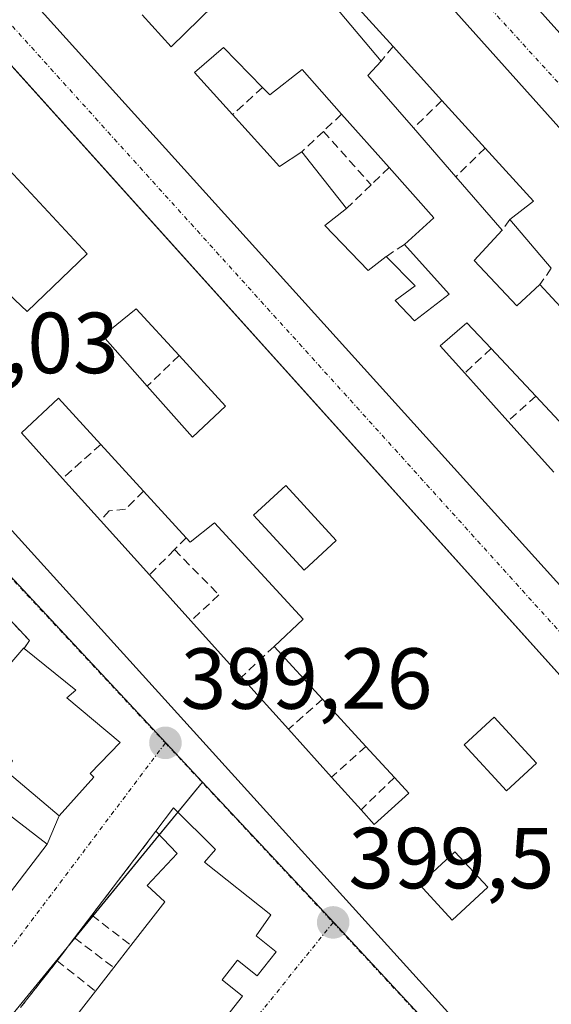
# Model space of a CAD drawing. Units: metres. Extents: x 598201 to 601696, y 4657407 to 4659769.
# Drawn here: x 599139 to 599201, y 4659138 to 4659252 of the extents above; entities that cross this region are included whole.
import ezdxf
from ezdxf.enums import TextEntityAlignment as Align

# ---------------------------------------------------------------- set-up
doc = ezdxf.new("R2010")
doc.units = ezdxf.units.M
doc.header["$MEASUREMENT"] = 0
doc.linetypes.add('TRAZO_Y_PUNTO', pattern=[1, 0.5, -0.25, 0, -0.25])
doc.linetypes.add('TRAZOSX2', pattern=[1.5, 1, -0.5])
for name, color, linetype, lineweight in [('Carátula', 7, 'Continuous', 5), ('Edificación', 1, 'Continuous', 13), ('Edificación Cxs', 1, 'Continuous', 13), ('Muro lineal', 1, 'TRAZOSX2', 13), ('Núcleo urbano', 19, 'Continuous', 0), ('Núcleo urbano CxS', 19, 'Continuous', 0), ('Punto de cota en terreno', 7, 'Continuous', 0), ('Rótulo de punto de cota en terreno', 19, 'Continuous', 0), ('Vía urbana Cxs', 5, 'Continuous', 0), ('Vía urbana eje', 5, 'TRAZO_Y_PUNTO', 0)]:
    doc.layers.add(name, color=color, linetype=linetype, lineweight=lineweight)
doc.styles.add('Arial', font='txt', dxfattribs={"height": 0.2})

# ---------------------------------------------------------------- blocks, each defined once
blk = doc.blocks.new('5PATER')
at = {"layer": 'Carátula', "linetype": 'Continuous', "lineweight": 5}
h = blk.add_hatch(color=250, dxfattribs=at)
edge = h.paths.add_edge_path()
edge.add_ellipse((0, 0.01), major_axis=(-1.33, -1.34), ratio=0.999422, start_angle=0, end_angle=360)
blk = doc.blocks.new('*U192')
at = {"layer": 'Vía urbana Cxs', "color": 5, "linetype": 'Continuous', "lineweight": 0}
for points in [[(599162.97, 4659136.35, 399.6), (599165.26, 4659139.24, 399.56), (599162.89, 4659141.12, 399.66), (599164.68, 4659143.42, 399.64), (599166.96, 4659141.6, 399.55), (599169.17, 4659144.37, 399.53), (599166.85, 4659146.21, 399.57), (599168.54, 4659148.64, 399.54), (599160.85, 4659154.76, 399.57), (599162.14, 4659156.21, 399.48), (599157.28, 4659161.03, 399.44), (599155.23, 4659158.33, 399.52), (599147.82, 4659148.61, 399.63), (599145.82, 4659145.99, 399.68), (599143.8, 4659143.33, 399.73), (599139.57, 4659137.93, 399.86)], [(599119.64, 4659126.78, 399.88), (599142.64, 4659156.84, 399.45), (599144.05, 4659160.09, 399.45), (599148.05, 4659164.58, 399.47), (599147.62, 4659164.99, 399.48), (599151.1, 4659168.59, 399.29), (599144.91, 4659173.76, 399.32), (599145.96, 4659174.65, 399.29), (599139.99, 4659179.48, 399.24), (599140.58, 4659180.38, 399.23), (599129.53, 4659192.16, 399.14), (599123.92, 4659198.03, 399.13), (599120.81, 4659201.55, 399.08), (599114.14, 4659196.06, 399.22), (599098.8, 4659181.6, 399.51), (599098.09, 4659180.8, 399.53), (599098.42, 4659180.43, 399.54), (599093.35, 4659175.47, 399.56), (599093.28, 4659175.55, 399.56), (599089.03, 4659171.94, 399.67), (599081.62, 4659165.32, 399.84), (599081.36, 4659165.07, 399.85), (599068.99, 4659153.48, 399.99)], [(599162.78, 4659294.28, 398.13), (599210.55, 4659241.17, 398.4), (599246.8, 4659200.92, 398.7), (599253.89, 4659193.1, 398.82), (599264.42, 4659181.95, 398.99), (599265.33, 4659181.67, 398.98), (599265.33, 4659181.67, 398.98), (599266.64, 4659179.1, 399.05)]]:
    blk.add_polyline3d(points, dxfattribs=at)
for points in [[(599223.53, 4659162.96, 399.34), (599237.12, 4659148.42, 399.54), (599237.57, 4659148.13, 399.54), (599238.06, 4659147.91, 399.54), (599238.57, 4659147.76, 399.53), (599239.1, 4659147.69, 399.53), (599239.64, 4659147.7, 399.52), (599240.17, 4659147.78, 399.51), (599240.68, 4659147.94, 399.49), (599241.16, 4659148.18, 399.48), (599241.6, 4659148.48, 399.46), (599242, 4659148.84, 399.45), (599242.33, 4659149.26, 399.43), (599259.32, 4659170.01, 399.11), (599259.21, 4659174.49, 399.04), (599245.38, 4659189.71, 398.82), (599246.05, 4659190.53, 398.8), (599157.44, 4659289.39, 398.16), (599150.12, 4659282.21, 398.3), (599147.12, 4659279.28, 398.34), (599144.68, 4659276.89, 398.42), (599137.74, 4659270.12, 398.61), (599131.87, 4659264.37, 398.61), (599223.53, 4659162.96, 399.34)], [(599214.26, 4659113.63, 400.13), (599223.14, 4659125.23, 399.98), (599224.83, 4659127.16, 399.94), (599227.14, 4659129.78, 399.9), (599232.94, 4659136.35, 399.83), (599231.57, 4659136.69, 399.86), (599231.76, 4659138.22, 399.87), (599233.58, 4659138.4, 399.81), (599233.51, 4659140.94, 399.74), (599231.48, 4659142.55, 399.71), (599231.85, 4659143.6, 399.67), (599226.85, 4659149.07, 399.58), (599225.74, 4659147.69, 399.6), (599213.45, 4659162.21, 399.37), (599214.16, 4659162.9, 399.36), (599128.15, 4659258.39, 398.72), (599127.01, 4659259.66, 398.7), (599101.34, 4659234.15, 398.88), (599196.42, 4659129.26, 399.85), (599204.1, 4659121.72, 399.99), (599205.74, 4659123.78, 399.96), (599210.55, 4659119.78, 400.21), (599208.99, 4659117.7, 400.16), (599214.26, 4659113.63, 400.13)]]:
    blk.add_polyline3d(points, close=True, dxfattribs=at)
blk = doc.blocks.new('*U218')
at = {"layer": 'Edificación Cxs', "color": 1, "linetype": 'Continuous', "lineweight": 13}
for points in [[(599127.01, 4659259.66, 402.22), (599214.16, 4659162.9, 403.88), (599213.45, 4659162.21, 404.29), (599204.16, 4659153.31, 405.33), (599211.64, 4659146.39, 400.75), (599208.14, 4659142.44, 404.15), (599213, 4659138.51, 403.45), (599216.71, 4659143.17, 403.6), (599219.99, 4659140.53, 406.09), (599225.74, 4659147.69, 404.8), (599226.85, 4659149.07, 401.89), (599231.85, 4659143.6, 404.45), (599231.48, 4659142.55, 404.72), (599233.51, 4659140.94, 402.83), (599233.58, 4659138.4, 401.51), (599231.76, 4659138.22, 404.6)], [(599196.42, 4659129.26, 403.63), (599101.34, 4659234.15, 403.33), (599127.01, 4659259.66, 402.22)], [(599135.94, 4659222.55, 402.56), (599140.31, 4659218.46, 405.48), (599147.28, 4659225.1, 404.96), (599136.69, 4659236.45, 404.78)]]:
    blk.add_polyline3d(points, dxfattribs=at)
for points in [[(599163.3, 4659207.48, 405.06), (599157.91, 4659213.34, 404.87), (599152.94, 4659218.75, 405.21), (599149.07, 4659215.62, 403.42), (599154.24, 4659209.8, 404.29), (599159.46, 4659203.92, 404.71), (599163.3, 4659207.48, 405.06)], [(599158.73, 4659192.28, 402.64), (599153.8, 4659197.66, 403.31), (599148.85, 4659203.07, 403.01), (599143.96, 4659208.41, 402.97), (599139.68, 4659204.4, 404.88), (599144.43, 4659199.13, 404.99), (599148.82, 4659194.26, 404.09), (599154.49, 4659187.97, 404.51), (599159.29, 4659182.65, 404.3), (599165.15, 4659176.15, 405.38), (599170.59, 4659170.12, 404.48), (599175.58, 4659164.58, 405.04), (599178.99, 4659160.79, 405.13), (599180.51, 4659159.1, 405.65), (599184.54, 4659162.71, 404.96), (599182.86, 4659164.53, 405.07), (599179.56, 4659168.12, 405.03), (599174.52, 4659173.61, 402.83), (599168.92, 4659179.71, 402.69), (599172.28, 4659182.84, 404.28), (599162.01, 4659193.98, 405.98), (599159.19, 4659191.78, 402.45), (599158.73, 4659192.28, 402.64)], [(599176.11, 4659191.96, 404.82), (599170.27, 4659198.31, 404.76), (599166.55, 4659194.89, 404.89), (599172.39, 4659188.53, 402.89), (599176.11, 4659191.96, 404.82)], [(599199.32, 4659166.2, 405.02), (599194.42, 4659171.52, 405.04), (599190.94, 4659168.32, 405.19), (599195.84, 4659163, 405.2), (599199.32, 4659166.2, 405.02)], [(599193.66, 4659151.85, 404.2), (599189.85, 4659155.96, 404.38), (599185.74, 4659152.16, 406.04), (599189.54, 4659148.04, 406.3), (599193.66, 4659151.85, 404.2)]]:
    blk.add_polyline3d(points, close=True, dxfattribs=at)
blk = doc.blocks.new('*U222')
at = {"layer": 'Edificación Cxs', "color": 1, "linetype": 'Continuous', "lineweight": 13}
for points in [[(599157.44, 4659289.39, 400.17), (599246.05, 4659190.53, 405.36), (599245.38, 4659189.71, 405.11), (599240.5, 4659183.8, 405.24), (599234.76, 4659188.87, 405.47), (599229.21, 4659183.14, 405.14), (599234.62, 4659176.59, 404.14), (599223.53, 4659162.96, 402.4), (599131.87, 4659264.37, 403.94)], [(599153.65, 4659252.74, 404.96), (599157.02, 4659249.05, 404.32), (599163.58, 4659255.51, 402.38)], [(599171.19, 4659259.44, 404.39), (599181.31, 4659247.39, 402.1), (599179.77, 4659245.73, 405.44), (599185.05, 4659239.67, 401.74), (599189.96, 4659234.03, 401.78), (599195.34, 4659227.85, 401.6), (599192.09, 4659224.33, 405.39), (599197.03, 4659219.08, 404.67), (599199.69, 4659221.55, 402), (599205.42, 4659215.41, 401.59)], [(599204.61, 4659202.91, 403.29), (599199.22, 4659208.65, 403.14), (599194.05, 4659214.15, 404.71), (599191.23, 4659217.15, 404.66), (599188.14, 4659214.48, 404.73), (599190.99, 4659211.31, 403.92), (599195.98, 4659205.76, 405.03), (599201.3, 4659199.84, 403.12)], [(599201.02, 4659223.44, 403.28), (599196.23, 4659229.1, 403.4), (599198.94, 4659231.22, 404.94), (599193.36, 4659237.35, 404.56), (599188.36, 4659242.86, 404.76), (599182.7, 4659249.1, 403.59), (599172.41, 4659260.44, 404.53)]]:
    blk.add_polyline3d(points, dxfattribs=at)
blk.add_polyline3d([(599167.58, 4659244.35, 403.91), (599163.08, 4659248.96, 403.97), (599159.71, 4659246.07, 404.79), (599164.12, 4659241.21, 404.74), (599169.55, 4659235.21, 403.95), (599172.14, 4659236.92, 402.69), (599177.3, 4659230.37, 401.4), (599174.78, 4659228.39, 405.38), (599179.8, 4659223.19, 405.72), (599181.89, 4659224.79, 404.55), (599185.26, 4659221.41, 404.11), (599182.94, 4659219.71, 405.14), (599185.19, 4659217.37, 405.03), (599189.19, 4659220.43, 405.19), (599184.01, 4659226.21, 404.75), (599187.41, 4659229.28, 404.95), (599182.24, 4659235.09, 403.72), (599176.74, 4659241.28, 404.1), (599172.17, 4659246.42, 406.49), (599168.41, 4659243.51, 403.56), (599167.58, 4659244.35, 403.91)], close=True, dxfattribs=at)
blk = doc.blocks.new('*U226')
at = {"layer": 'Edificación Cxs', "color": 1, "linetype": 'Continuous', "lineweight": 13}
for points in [[(599174.38, 4659303.76, 402.79), (599196.27, 4659282.71, 400.36), (599207.89, 4659271.01, 402.33), (599234.03, 4659244.69, 400.89), (599227.32, 4659238.78, 401.82), (599223.75, 4659242.83, 403.32), (599223.48, 4659243.14, 403.35), (599224.15, 4659243.84, 403.13), (599226.7, 4659246.51, 404.94), (599221.34, 4659251.88, 404.56), (599218.01, 4659255.22, 404.86), (599214.81, 4659251.9, 401.75), (599217.85, 4659248.55, 401.75), (599218.93, 4659249.58, 401.91), (599221.02, 4659247.08, 402.32), (599221.12, 4659246.96, 402.28), (599218.3, 4659244.62, 404.34), (599221.73, 4659240.81, 404.8), (599226.63, 4659235.37, 404.36), (599231.93, 4659229.5, 404.98), (599236.94, 4659223.94, 405.07), (599242.39, 4659217.89, 404.7), (599245.37, 4659220.87, 403.1), (599239.87, 4659226.44, 402.09), (599242.01, 4659228.28, 402.66), (599236.37, 4659233.71, 402.55), (599240.96, 4659237.71, 400.61), (599257.65, 4659221.07, 402.18), (599257.25, 4659220.68, 402.47), (599252.23, 4659215.86, 402.21), (599251.62, 4659216.51, 402.09), (599249.62, 4659218.67, 402.29), (599244.83, 4659214.4, 405.56), (599246.81, 4659212.13, 405.1), (599252.55, 4659205.54, 404.09), (599258.38, 4659211.06, 401.91), (599260.68, 4659208.56, 404.37), (599265.16, 4659213.57, 403.59), (599275.58, 4659203.56, 403.21), (599274.2, 4659202.12, 403.62), (599279.12, 4659197.4, 403.25), (599275.1, 4659193.21, 402.38), (599271.34, 4659196.82, 403.37), (599268.91, 4659194.29, 402.18), (599261.09, 4659200.85, 403.46), (599258.18, 4659197.72, 402.17), (599260.06, 4659195.97, 401.71), (599258.19, 4659193.97, 401.43), (599256.4, 4659195.64, 402.15), (599253.89, 4659193.1, 401.92), (599246.8, 4659200.92, 405.08), (599210.55, 4659241.17, 404.87), (599162.78, 4659294.28, 403.96), (599174.38, 4659303.76, 402.79)], [(599186.72, 4659284.84, 402.71), (599176.61, 4659295.68, 404.14), (599173.83, 4659293.08, 404.59), (599183.94, 4659282.24, 404.62), (599186.72, 4659284.84, 402.71)], [(599212.82, 4659255.04, 403.17), (599211.27, 4659256.73, 404.21), (599208.77, 4659254.44, 405.03), (599210.32, 4659252.75, 404.93), (599212.82, 4659255.04, 403.17)]]:
    blk.add_polyline3d(points, close=True, dxfattribs=at)

msp = doc.modelspace()

# ---------------------------------------------------------------- linework, layer by layer
at = {"layer": 'Edificación', "color": 1, "linetype": 'Continuous', "lineweight": 13}
for points in [[(599253.89, 4659193.1, 401.92), (599246.8, 4659200.92, 405.08), (599210.55, 4659241.17, 404.87), (599162.78, 4659294.28, 403.96), (599174.38, 4659303.76, 402.79)], [(599157.44, 4659289.39, 400.17), (599246.05, 4659190.53, 405.36), (599245.38, 4659189.71, 405.11)], [(599223.53, 4659162.96, 402.4), (599131.87, 4659264.37, 403.94), (599137.74, 4659270.12, 406.26)], [(599182.7, 4659249.1, 403.59), (599172.41, 4659260.44, 404.53)], [(599182.7, 4659249.1, 403.59), (599172.41, 4659260.44, 404.53)], [(599196.42, 4659129.26, 403.63), (599101.34, 4659234.15, 403.33), (599127.01, 4659259.66, 402.22)], [(599127.01, 4659259.66, 402.22), (599214.16, 4659162.9, 403.88), (599213.45, 4659162.21, 404.29)], [(599171.19, 4659259.44, 404.39), (599181.31, 4659247.39, 402.1)], [(599171.19, 4659259.44, 404.39), (599181.31, 4659247.39, 402.1)], [(599153.65, 4659252.74, 404.96), (599157.02, 4659249.05, 404.32), (599163.58, 4659255.51, 402.38), (599160.67, 4659258.71, 403.93), (599156.8, 4659255.98, 402.66)], [(599188.36, 4659242.86, 404.76), (599182.7, 4659249.1, 403.59)], [(599188.36, 4659242.86, 404.76), (599182.7, 4659249.1, 403.59)], [(599167.58, 4659244.35, 403.91), (599163.08, 4659248.96, 403.97), (599159.71, 4659246.07, 404.79), (599164.12, 4659241.21, 404.74)], [(599167.58, 4659244.35, 403.91), (599163.08, 4659248.96, 403.97), (599159.71, 4659246.07, 404.79), (599164.12, 4659241.21, 404.74)], [(599181.31, 4659247.39, 402.1), (599179.77, 4659245.73, 405.44), (599185.05, 4659239.67, 401.74)], [(599181.31, 4659247.39, 402.1), (599179.77, 4659245.73, 405.44), (599185.05, 4659239.67, 401.74)], [(599176.74, 4659241.28, 404.1), (599172.17, 4659246.42, 406.49), (599168.41, 4659243.51, 403.56), (599167.58, 4659244.35, 403.91)], [(599176.74, 4659241.28, 404.1), (599172.17, 4659246.42, 406.49), (599168.41, 4659243.51, 403.56), (599167.58, 4659244.35, 403.91)], [(599193.36, 4659237.35, 404.56), (599188.36, 4659242.86, 404.76)], [(599193.36, 4659237.35, 404.56), (599188.36, 4659242.86, 404.76)], [(599164.12, 4659241.21, 404.74), (599169.55, 4659235.21, 403.95), (599172.14, 4659236.92, 402.69)], [(599164.12, 4659241.21, 404.74), (599169.55, 4659235.21, 403.95), (599172.14, 4659236.92, 402.69)], [(599182.24, 4659235.09, 403.72), (599176.74, 4659241.28, 404.1)], [(599182.24, 4659235.09, 403.72), (599176.74, 4659241.28, 404.1)], [(599185.05, 4659239.67, 401.74), (599189.96, 4659234.03, 401.78)], [(599185.05, 4659239.67, 401.74), (599189.96, 4659234.03, 401.78)], [(599172.14, 4659236.92, 402.69), (599177.3, 4659230.37, 401.4)], [(599172.14, 4659236.92, 402.69), (599177.3, 4659230.37, 401.4)], [(599196.23, 4659229.1, 403.4), (599198.94, 4659231.22, 404.94), (599193.36, 4659237.35, 404.56)], [(599196.23, 4659229.1, 403.4), (599198.94, 4659231.22, 404.94), (599193.36, 4659237.35, 404.56)], [(599135.94, 4659222.55, 402.56), (599140.31, 4659218.46, 405.48), (599147.28, 4659225.1, 404.96), (599136.69, 4659236.45, 404.78), (599133.81, 4659233.64, 403.85), (599138.26, 4659227.82, 403.33), (599134.99, 4659224.35, 403.34)], [(599135.94, 4659222.55, 402.56), (599140.31, 4659218.46, 405.48), (599147.28, 4659225.1, 404.96), (599136.69, 4659236.45, 404.78), (599133.81, 4659233.64, 403.85), (599138.26, 4659227.82, 403.33), (599134.99, 4659224.35, 403.34)], [(599184.01, 4659226.21, 404.75), (599187.41, 4659229.28, 404.95), (599182.24, 4659235.09, 403.72)], [(599184.01, 4659226.21, 404.75), (599187.41, 4659229.28, 404.95), (599182.24, 4659235.09, 403.72)], [(599189.96, 4659234.03, 401.78), (599195.34, 4659227.85, 401.6)], [(599189.96, 4659234.03, 401.78), (599195.34, 4659227.85, 401.6)], [(599177.3, 4659230.37, 401.4), (599174.78, 4659228.39, 405.38), (599179.8, 4659223.19, 405.72), (599181.89, 4659224.79, 404.55)], [(599177.3, 4659230.37, 401.4), (599174.78, 4659228.39, 405.38), (599179.8, 4659223.19, 405.72), (599181.89, 4659224.79, 404.55)], [(599201.02, 4659223.44, 403.28), (599196.23, 4659229.1, 403.4)], [(599201.02, 4659223.44, 403.28), (599196.23, 4659229.1, 403.4)], [(599195.34, 4659227.85, 401.6), (599192.09, 4659224.33, 405.39), (599197.03, 4659219.08, 404.67), (599199.69, 4659221.55, 402)], [(599195.34, 4659227.85, 401.6), (599192.09, 4659224.33, 405.39), (599197.03, 4659219.08, 404.67), (599199.69, 4659221.55, 402)], [(599181.89, 4659224.79, 404.55), (599185.26, 4659221.41, 404.11), (599182.94, 4659219.71, 405.14), (599185.19, 4659217.37, 405.03), (599189.19, 4659220.43, 405.19), (599184.01, 4659226.21, 404.75)], [(599181.89, 4659224.79, 404.55), (599185.26, 4659221.41, 404.11), (599182.94, 4659219.71, 405.14), (599185.19, 4659217.37, 405.03), (599189.19, 4659220.43, 405.19), (599184.01, 4659226.21, 404.75)], [(599199.69, 4659221.55, 402), (599205.42, 4659215.41, 401.59)], [(599199.69, 4659221.55, 402), (599205.42, 4659215.41, 401.59)], [(599157.91, 4659213.34, 404.87), (599152.94, 4659218.75, 405.21), (599149.07, 4659215.62, 403.42), (599154.24, 4659209.8, 404.29)], [(599157.91, 4659213.34, 404.87), (599152.94, 4659218.75, 405.21), (599149.07, 4659215.62, 403.42), (599154.24, 4659209.8, 404.29)], [(599194.05, 4659214.15, 404.71), (599191.23, 4659217.15, 404.66), (599188.14, 4659214.48, 404.73), (599190.99, 4659211.31, 403.92)], [(599194.05, 4659214.15, 404.71), (599191.23, 4659217.15, 404.66), (599188.14, 4659214.48, 404.73), (599190.99, 4659211.31, 403.92)], [(599199.22, 4659208.65, 403.14), (599194.05, 4659214.15, 404.71)], [(599199.22, 4659208.65, 403.14), (599194.05, 4659214.15, 404.71)], [(599163.3, 4659207.48, 405.06), (599157.91, 4659213.34, 404.87)], [(599163.3, 4659207.48, 405.06), (599157.91, 4659213.34, 404.87)], [(599190.99, 4659211.31, 403.92), (599195.98, 4659205.76, 405.03)], [(599190.99, 4659211.31, 403.92), (599195.98, 4659205.76, 405.03)], [(599154.24, 4659209.8, 404.29), (599159.46, 4659203.92, 404.71), (599163.3, 4659207.48, 405.06)], [(599154.24, 4659209.8, 404.29), (599159.46, 4659203.92, 404.71), (599163.3, 4659207.48, 405.06)], [(599148.85, 4659203.07, 403.01), (599143.96, 4659208.41, 402.97), (599139.68, 4659204.4, 404.88), (599144.43, 4659199.13, 404.99)], [(599148.85, 4659203.07, 403.01), (599143.96, 4659208.41, 402.97), (599139.68, 4659204.4, 404.88), (599144.43, 4659199.13, 404.99)], [(599204.61, 4659202.91, 403.29), (599199.22, 4659208.65, 403.14)], [(599204.61, 4659202.91, 403.29), (599199.22, 4659208.65, 403.14)], [(599195.98, 4659205.76, 405.03), (599201.3, 4659199.84, 403.12)], [(599195.98, 4659205.76, 405.03), (599201.3, 4659199.84, 403.12)], [(599153.8, 4659197.66, 403.31), (599148.85, 4659203.07, 403.01)], [(599153.8, 4659197.66, 403.31), (599148.85, 4659203.07, 403.01)], [(599144.43, 4659199.13, 404.99), (599148.82, 4659194.26, 404.09)], [(599144.43, 4659199.13, 404.99), (599148.82, 4659194.26, 404.09)], [(599176.11, 4659191.96, 404.82), (599170.27, 4659198.31, 404.76), (599166.55, 4659194.89, 404.89), (599172.39, 4659188.53, 402.89), (599176.11, 4659191.96, 404.82)], [(599176.11, 4659191.96, 404.82), (599170.27, 4659198.31, 404.76), (599166.55, 4659194.89, 404.89), (599172.39, 4659188.53, 402.89), (599176.11, 4659191.96, 404.82)], [(599158.73, 4659192.28, 402.64), (599153.8, 4659197.66, 403.31)], [(599158.73, 4659192.28, 402.64), (599153.8, 4659197.66, 403.31)], [(599148.82, 4659194.26, 404.09), (599154.49, 4659187.97, 404.51)], [(599148.82, 4659194.26, 404.09), (599154.49, 4659187.97, 404.51)], [(599168.92, 4659179.71, 402.69), (599172.28, 4659182.84, 404.28), (599162.01, 4659193.98, 405.98), (599159.19, 4659191.78, 402.45), (599158.73, 4659192.28, 402.64)], [(599168.92, 4659179.71, 402.69), (599172.28, 4659182.84, 404.28), (599162.01, 4659193.98, 405.98), (599159.19, 4659191.78, 402.45), (599158.73, 4659192.28, 402.64)], [(599154.49, 4659187.97, 404.51), (599159.29, 4659182.65, 404.3)], [(599154.49, 4659187.97, 404.51), (599159.29, 4659182.65, 404.3)], [(599159.29, 4659182.65, 404.3), (599165.15, 4659176.15, 405.38)], [(599159.29, 4659182.65, 404.3), (599165.15, 4659176.15, 405.38)], [(599174.52, 4659173.61, 402.83), (599168.92, 4659179.71, 402.69)], [(599174.52, 4659173.61, 402.83), (599168.92, 4659179.71, 402.69)], [(599132.73, 4659171.16, 404.7), (599139.93, 4659179.53, 405.92), (599139.99, 4659179.48, 405.93)], [(599139.99, 4659179.48, 405.93), (599145.96, 4659174.65, 403.71), (599144.91, 4659173.76, 406.11), (599151.1, 4659168.59, 402.34), (599147.62, 4659164.99, 407.19), (599148.05, 4659164.58, 407.09)], [(599165.15, 4659176.15, 405.38), (599170.59, 4659170.12, 404.48)], [(599165.15, 4659176.15, 405.38), (599170.59, 4659170.12, 404.48)], [(599179.56, 4659168.12, 405.03), (599174.52, 4659173.61, 402.83)], [(599179.56, 4659168.12, 405.03), (599174.52, 4659173.61, 402.83)], [(599148.05, 4659164.58, 407.09), (599144.05, 4659160.09, 405.45), (599137.78, 4659165.37, 404.18), (599138.64, 4659166.48, 406.08), (599132.73, 4659171.16, 404.7)], [(599199.32, 4659166.2, 405.02), (599194.42, 4659171.52, 405.04), (599190.94, 4659168.32, 405.19), (599195.84, 4659163, 405.2), (599199.32, 4659166.2, 405.02)], [(599199.32, 4659166.2, 405.02), (599194.42, 4659171.52, 405.04), (599190.94, 4659168.32, 405.19), (599195.84, 4659163, 405.2), (599199.32, 4659166.2, 405.02)], [(599170.59, 4659170.12, 404.48), (599175.58, 4659164.58, 405.04)], [(599170.59, 4659170.12, 404.48), (599175.58, 4659164.58, 405.04)], [(599182.86, 4659164.53, 405.07), (599179.56, 4659168.12, 405.03)], [(599182.86, 4659164.53, 405.07), (599179.56, 4659168.12, 405.03)], [(599175.58, 4659164.58, 405.04), (599178.99, 4659160.79, 405.13)], [(599175.58, 4659164.58, 405.04), (599178.99, 4659160.79, 405.13)], [(599178.99, 4659160.79, 405.13), (599180.51, 4659159.1, 405.65), (599184.54, 4659162.71, 404.96), (599182.86, 4659164.53, 405.07)], [(599178.99, 4659160.79, 405.13), (599180.51, 4659159.1, 405.65), (599184.54, 4659162.71, 404.96), (599182.86, 4659164.53, 405.07)], [(599134.17, 4659163.34, 406.07), (599142.64, 4659156.84, 404.38)], [(599155.23, 4659158.33, 403.06), (599157.28, 4659161.03, 403.15), (599162.14, 4659156.21, 404.59), (599160.85, 4659154.76, 406.13), (599168.54, 4659148.64, 404.82), (599166.85, 4659146.21, 406.45), (599169.17, 4659144.37, 402.58)], [(599152.35, 4659145.12, 406.1), (599156.26, 4659150.14, 405.75), (599154.23, 4659152.05, 402.66), (599157.7, 4659155.73, 403.04), (599155.23, 4659158.33, 403.06)], [(599142.64, 4659156.84, 404.38), (599119.64, 4659126.78, 405.93), (599118.96, 4659127.34, 405.85)], [(599193.66, 4659151.85, 404.2), (599189.85, 4659155.96, 404.38), (599185.74, 4659152.16, 406.04), (599189.54, 4659148.04, 406.3), (599193.66, 4659151.85, 404.2)], [(599193.66, 4659151.85, 404.2), (599189.85, 4659155.96, 404.38), (599185.74, 4659152.16, 406.04), (599189.54, 4659148.04, 406.3), (599193.66, 4659151.85, 404.2)], [(599150.35, 4659142.55, 406.01), (599152.35, 4659145.12, 406.1)], [(599169.17, 4659144.37, 402.58), (599166.96, 4659141.6, 404.94), (599164.68, 4659143.42, 406.44), (599162.89, 4659141.12, 406.32), (599165.26, 4659139.24, 403.05), (599162.97, 4659136.35, 403.35)], [(599148.23, 4659139.83, 406.12), (599150.35, 4659142.55, 406.01)], [(599144.03, 4659134.44, 406.25), (599148.23, 4659139.83, 406.12)]]:
    msp.add_polyline3d(points, dxfattribs=at)
at = {"layer": 'Edificación Cxs', "color": 1, "linetype": 'Continuous', "lineweight": 13}
for points in [[(599172.41, 4659260.44, 404.53), (599182.7, 4659249.1, 403.59), (599188.36, 4659242.86, 404.76), (599193.36, 4659237.35, 404.56), (599198.94, 4659231.22, 404.94), (599196.23, 4659229.1, 403.4), (599201.02, 4659223.44, 403.28)], [(599205.42, 4659215.41, 401.59), (599199.69, 4659221.55, 402), (599197.03, 4659219.08, 404.67), (599192.09, 4659224.33, 405.39), (599195.34, 4659227.85, 401.6), (599189.96, 4659234.03, 401.78), (599185.05, 4659239.67, 401.74), (599179.77, 4659245.73, 405.44), (599181.31, 4659247.39, 402.1), (599171.19, 4659259.44, 404.39)], [(599136.69, 4659236.45, 404.78), (599147.28, 4659225.1, 404.96), (599140.31, 4659218.46, 405.48), (599135.94, 4659222.55, 402.56)], [(599201.3, 4659199.84, 403.12), (599195.98, 4659205.76, 405.03), (599190.99, 4659211.31, 403.92), (599188.14, 4659214.48, 404.73), (599191.23, 4659217.15, 404.66), (599194.05, 4659214.15, 404.71), (599199.22, 4659208.65, 403.14), (599204.61, 4659202.91, 403.29)], [(599144.03, 4659134.44, 406.25), (599148.23, 4659139.83, 406.12), (599150.35, 4659142.55, 406.01), (599152.35, 4659145.12, 406.1), (599156.26, 4659150.14, 405.75), (599154.23, 4659152.05, 402.66), (599157.7, 4659155.73, 403.04), (599155.23, 4659158.33, 403.06), (599157.28, 4659161.03, 403.15), (599162.14, 4659156.21, 404.59), (599160.85, 4659154.76, 406.13), (599168.54, 4659148.64, 404.82), (599166.85, 4659146.21, 406.45), (599169.17, 4659144.37, 402.58), (599169.17, 4659144.37, 402.58), (599166.96, 4659141.6, 404.94), (599164.68, 4659143.42, 406.44), (599162.89, 4659141.12, 406.32), (599165.26, 4659139.24, 403.05), (599162.97, 4659136.35, 403.35)]]:
    msp.add_polyline3d(points, dxfattribs=at)
for points in [[(599167.58, 4659244.35, 403.91), (599168.41, 4659243.51, 403.56), (599172.17, 4659246.42, 406.49), (599176.74, 4659241.28, 404.1), (599182.24, 4659235.09, 403.72), (599187.41, 4659229.28, 404.95), (599184.01, 4659226.21, 404.75), (599189.19, 4659220.43, 405.19), (599185.19, 4659217.37, 405.03), (599182.94, 4659219.71, 405.14), (599185.26, 4659221.41, 404.11), (599181.89, 4659224.79, 404.55), (599179.8, 4659223.19, 405.72), (599174.78, 4659228.39, 405.38), (599177.3, 4659230.37, 401.4), (599172.14, 4659236.92, 402.69), (599169.55, 4659235.21, 403.95), (599164.12, 4659241.21, 404.74), (599159.71, 4659246.07, 404.79), (599163.08, 4659248.96, 403.97), (599167.58, 4659244.35, 403.91)], [(599163.3, 4659207.48, 405.06), (599159.46, 4659203.92, 404.71), (599154.24, 4659209.8, 404.29), (599149.07, 4659215.62, 403.42), (599152.94, 4659218.75, 405.21), (599157.91, 4659213.34, 404.87), (599163.3, 4659207.48, 405.06)], [(599158.73, 4659192.28, 402.64), (599159.19, 4659191.78, 402.45), (599162.01, 4659193.98, 405.98), (599172.28, 4659182.84, 404.28), (599168.92, 4659179.71, 402.69), (599174.52, 4659173.61, 402.83), (599179.56, 4659168.12, 405.03), (599182.86, 4659164.53, 405.07), (599184.54, 4659162.71, 404.96), (599180.51, 4659159.1, 405.65), (599178.99, 4659160.79, 405.13), (599175.58, 4659164.58, 405.04), (599170.59, 4659170.12, 404.48), (599165.15, 4659176.15, 405.38), (599159.29, 4659182.65, 404.3), (599154.49, 4659187.97, 404.51), (599148.82, 4659194.26, 404.09), (599144.43, 4659199.13, 404.99), (599139.68, 4659204.4, 404.88), (599143.96, 4659208.41, 402.97), (599148.85, 4659203.07, 403.01), (599153.8, 4659197.66, 403.31), (599158.73, 4659192.28, 402.64)], [(599176.11, 4659191.96, 404.82), (599172.39, 4659188.53, 402.89), (599166.55, 4659194.89, 404.89), (599170.27, 4659198.31, 404.76), (599176.11, 4659191.96, 404.82)], [(599148.05, 4659164.58, 407.09), (599144.05, 4659160.09, 405.45), (599137.78, 4659165.37, 404.18), (599138.64, 4659166.48, 406.08), (599132.73, 4659171.16, 404.7), (599139.93, 4659179.53, 405.92), (599139.99, 4659179.48, 405.93), (599145.96, 4659174.65, 403.71), (599144.91, 4659173.76, 406.11), (599151.1, 4659168.59, 402.34), (599147.62, 4659164.99, 407.19), (599148.05, 4659164.58, 407.09)], [(599199.32, 4659166.2, 405.02), (599195.84, 4659163, 405.2), (599190.94, 4659168.32, 405.19), (599194.42, 4659171.52, 405.04), (599199.32, 4659166.2, 405.02)], [(599142.64, 4659156.84, 404.38), (599119.64, 4659126.78, 405.93), (599118.96, 4659127.34, 405.85), (599111.78, 4659133.27, 406.06), (599116.09, 4659139.06, 406.56), (599120.52, 4659145.01, 406.61), (599125.17, 4659151.26, 406.26), (599127.05, 4659153.79, 406.11), (599129.24, 4659156.73, 406.2), (599132.06, 4659160.51, 406.16), (599134.17, 4659163.34, 406.07), (599142.64, 4659156.84, 404.38)], [(599193.66, 4659151.85, 404.2), (599189.54, 4659148.04, 406.3), (599185.74, 4659152.16, 406.04), (599189.85, 4659155.96, 404.38), (599193.66, 4659151.85, 404.2)]]:
    msp.add_polyline3d(points, close=True, dxfattribs=at)
at = {"layer": 'Muro lineal', "color": 1, "linetype": 'TRAZOSX2', "lineweight": 13}
for points in [[(599182.7, 4659249.1, 403.59), (599181.31, 4659247.39, 402.1)], [(599167.58, 4659244.35, 403.91), (599164.12, 4659241.21, 404.74)], [(599188.36, 4659242.86, 404.76), (599185.05, 4659239.67, 401.74)], [(599176.74, 4659241.28, 404.1), (599174.63, 4659239.28, 401.86)], [(599174.63, 4659239.28, 401.86), (599172.14, 4659236.92, 402.69)], [(599174.63, 4659239.28, 401.86), (599180.15, 4659233.1, 401.55)], [(599193.36, 4659237.35, 404.56), (599189.96, 4659234.03, 401.78)], [(599182.24, 4659235.09, 403.72), (599180.15, 4659233.1, 401.55)], [(599180.15, 4659233.1, 401.55), (599177.3, 4659230.37, 401.4)], [(599196.23, 4659229.1, 403.4), (599195.34, 4659227.85, 401.6)], [(599184.01, 4659226.21, 404.75), (599181.89, 4659224.79, 404.55)], [(599201.02, 4659223.44, 403.28), (599199.69, 4659221.55, 402)], [(599194.05, 4659214.15, 404.71), (599190.99, 4659211.31, 403.92)], [(599157.91, 4659213.34, 404.87), (599154.24, 4659209.8, 404.29)], [(599199.22, 4659208.65, 403.14), (599195.98, 4659205.76, 405.03)], [(599148.85, 4659203.07, 403.01), (599144.43, 4659199.13, 404.99)], [(599153.8, 4659197.66, 403.31), (599151.71, 4659195.58, 402.09), (599149.84, 4659195.38, 401.89), (599148.82, 4659194.26, 404.09)], [(599129.53, 4659192.16, 403.01), (599140.58, 4659180.38, 403.32), (599139.99, 4659179.48, 405.93)], [(599158.73, 4659192.28, 402.64), (599157.38, 4659190.9, 400.7)], [(599157.38, 4659190.9, 400.7), (599154.49, 4659187.97, 404.51)], [(599157.38, 4659190.9, 400.7), (599162.52, 4659185.67, 401.94), (599159.29, 4659182.65, 404.3)], [(599168.92, 4659179.71, 402.69), (599165.15, 4659176.15, 405.38)], [(599174.52, 4659173.61, 402.83), (599170.59, 4659170.12, 404.48)], [(599179.56, 4659168.12, 405.03), (599175.58, 4659164.58, 405.04)], [(599182.86, 4659164.53, 405.07), (599178.99, 4659160.79, 405.13)], [(599155.23, 4659158.33, 403.06), (599147.82, 4659148.61, 402.9)], [(599147.82, 4659148.61, 402.9), (599145.82, 4659145.99, 402.92)], [(599147.82, 4659148.61, 402.9), (599152.35, 4659145.12, 406.1)], [(599145.82, 4659145.99, 402.92), (599143.8, 4659143.33, 403.15)], [(599145.82, 4659145.99, 402.92), (599150.35, 4659142.55, 406.01)], [(599143.8, 4659143.33, 403.15), (599139.57, 4659137.93, 403.23)], [(599143.8, 4659143.33, 403.15), (599148.23, 4659139.83, 406.12)]]:
    msp.add_polyline3d(points, dxfattribs=at)
at = {"layer": 'Núcleo urbano', "color": 19, "linetype": 'Continuous', "lineweight": 0}
for points in [[(599160.63, 4659164.01, 399.35), (599156.43, 4659168.5, 399.29), (599120.13, 4659207.32, 399.01), (599100.04, 4659228.79, 398.91), (599097.88, 4659231.1, 398.87), (599093.96, 4659235.28, 398.79)], [(599081.73, 4659067.75, 400.73), (599085.29, 4659072.09, 400.71), (599086.51, 4659073.58, 400.74), (599086.75, 4659073.87, 400.74), (599090.58, 4659078.54, 400.68), (599111.81, 4659104.44, 400.34), (599145.31, 4659145.31, 399.7), (599145.84, 4659145.97, 399.69), (599147.93, 4659148.52, 399.64), (599155.63, 4659157.91, 399.55), (599157.78, 4659160.53, 399.45), (599160.6, 4659163.97, 399.35), (599160.63, 4659164.01, 399.35)], [(599206.78, 4659114.43, 400.08), (599175.86, 4659147.73, 399.46), (599160.63, 4659164.01, 399.35)]]:
    msp.add_polyline3d(points, dxfattribs=at)
at = {"layer": 'Núcleo urbano CxS', "color": 19, "linetype": 'Continuous', "lineweight": 0}
for points in [[(599290.45, 4659197.79, 398.79), (599268.63, 4659174.36, 399.11), (599240.03, 4659139.44, 399.71), (599217.18, 4659110.9, 400.17), (599210.63, 4659110.29, 400.16), (599206.78, 4659114.43, 400.08), (599175.86, 4659147.73, 399.46), (599160.63, 4659164.01, 399.35), (599156.43, 4659168.5, 399.29), (599120.13, 4659207.32, 399.01), (599100.04, 4659228.79, 398.91), (599097.88, 4659231.1, 398.87), (599093.96, 4659235.28, 398.79), (599123.66, 4659267.39, 398.6), (599123.96, 4659267.72, 398.59), (599152.6, 4659298.91, 398.15), (599167.83, 4659315.5, 398.01), (599172.67, 4659317.82, 397.97), (599178.39, 4659309.36, 398.09), (599289.94, 4659198.3, 398.78), (599290.45, 4659197.79, 398.79)], [(599160.63, 4659164.01, 399.35), (599081.73, 4659067.75, 400.73), (599073.38, 4659077.66, 400.59), (599013.42, 4659148.88, 399.08), (599017.39, 4659152.27, 399.08), (599017.46, 4659152.33, 399.08), (599093.96, 4659235.28, 398.79), (599097.88, 4659231.1, 398.87), (599100.04, 4659228.79, 398.91), (599120.13, 4659207.32, 399.01), (599156.43, 4659168.5, 399.29), (599160.63, 4659164.01, 399.35)], [(599206.78, 4659114.43, 400.08), (599171.59, 4659065.89, 400.64), (599203.94, 4659031.3, 401.07), (599224.68, 4659061.57, 400.89), (599255.81, 4659027.42, 401.44), (599194.59, 4658935.85, 401.83), (599130.66, 4659009.45, 401.27), (599129.64, 4659010.65, 401.27), (599096.85, 4659049.82, 400.86), (599081.73, 4659067.75, 400.73), (599160.63, 4659164.01, 399.35), (599175.86, 4659147.73, 399.46), (599206.78, 4659114.43, 400.08)]]:
    msp.add_polyline3d(points, close=True, dxfattribs=at)
at = {"layer": 'Vía urbana Cxs', "color": 5, "linetype": 'Continuous', "lineweight": 0}
for points in [[(599174.38, 4659303.76, 398.13), (599162.78, 4659294.28, 398.13), (599210.55, 4659241.17, 398.4), (599246.8, 4659200.92, 398.7), (599253.89, 4659193.1, 398.82)], [(599245.38, 4659189.71, 398.82), (599246.05, 4659190.53, 398.8), (599157.44, 4659289.39, 398.16)], [(599137.74, 4659270.12, 398.61), (599131.87, 4659264.37, 398.61), (599223.53, 4659162.96, 399.34)], [(599127.01, 4659259.66, 398.7), (599101.34, 4659234.15, 398.88), (599196.42, 4659129.26, 399.85)], [(599213.45, 4659162.21, 399.37), (599214.16, 4659162.9, 399.36), (599128.15, 4659258.39, 398.72), (599127.01, 4659259.66, 398.7)], [(599139.99, 4659179.48, 399.24), (599140.58, 4659180.38, 399.23), (599129.53, 4659192.16, 399.14)], [(599148.05, 4659164.58, 399.47), (599147.62, 4659164.99, 399.48), (599151.1, 4659168.59, 399.29), (599144.91, 4659173.76, 399.32), (599145.96, 4659174.65, 399.29), (599139.99, 4659179.48, 399.24)], [(599144.05, 4659160.09, 399.45), (599148.05, 4659164.58, 399.47)], [(599169.17, 4659144.37, 399.53), (599166.85, 4659146.21, 399.57), (599168.54, 4659148.64, 399.54), (599160.85, 4659154.76, 399.57), (599162.14, 4659156.21, 399.48), (599157.28, 4659161.03, 399.44), (599155.23, 4659158.33, 399.52)], [(599142.64, 4659156.84, 399.45), (599144.05, 4659160.09, 399.45)], [(599155.23, 4659158.33, 399.52), (599147.82, 4659148.61, 399.63)], [(599118.96, 4659127.34, 399.91), (599119.64, 4659126.78, 399.88), (599142.64, 4659156.84, 399.45)], [(599147.82, 4659148.61, 399.63), (599145.82, 4659145.99, 399.68)], [(599145.82, 4659145.99, 399.68), (599143.8, 4659143.33, 399.73)], [(599162.97, 4659136.35, 399.6), (599165.26, 4659139.24, 399.56), (599162.89, 4659141.12, 399.66), (599164.68, 4659143.42, 399.64), (599166.96, 4659141.6, 399.55), (599169.17, 4659144.37, 399.53)], [(599143.8, 4659143.33, 399.73), (599139.57, 4659137.93, 399.86)]]:
    msp.add_polyline3d(points, dxfattribs=at)
at = {"layer": 'Vía urbana eje', "color": 5, "linetype": 'TRAZO_Y_PUNTO', "lineweight": 0}
for points in [[(599152.5, 4659298.95, 398.15), (599231.44, 4659212.44, 398.49), (599268.53, 4659174.4, 399.11)], [(599123.85, 4659267.76, 398.59), (599239.92, 4659139.48, 399.71)], [(599120.02, 4659207.36, 399.01), (599156.33, 4659168.54, 399.29)], [(599156.33, 4659168.54, 399.29), (599109.7, 4659106.66, 400.24)], [(599156.33, 4659168.54, 399.29), (599175.75, 4659147.77, 399.46)], [(599175.75, 4659147.77, 399.46), (599096.75, 4659049.86, 400.86)], [(599175.75, 4659147.77, 399.46), (599210.52, 4659110.34, 400.16)]]:
    msp.add_polyline3d(points, dxfattribs=at)

# ---------------------------------------------------------------- block references
at = {"layer": 'Edificación Cxs', "color": 1, "linetype": 'Continuous', "lineweight": 13}
for name in ['*U226', '*U222', '*U218']:
    msp.add_blockref(name, (0, 0), dxfattribs=at)
at = {"layer": 'Punto de cota en terreno', "linetype": 'Continuous', "lineweight": 0}
for p in [(599156.34, 4659168.54, 399.26), (599175.76, 4659147.77, 399.5)]:
    msp.add_blockref('5PATER', p, dxfattribs=at)
at = {"layer": 'Vía urbana Cxs', "color": 5, "linetype": 'Continuous', "lineweight": 0}
msp.add_blockref('*U192', (0, 0), dxfattribs=at)

# ---------------------------------------------------------------- texts
at = {"layer": 'Rótulo de punto de cota en terreno', "color": 19, "linetype": 'Continuous', "lineweight": 0, "style": 'Arial'}
for s, p in [('399,03', (599121.79, 4659209.12)), ('399,26', (599158.1, 4659170.3)), ('399,5', (599177.52, 4659149.53))]:
    msp.add_text(s, height=7, dxfattribs=at).set_placement(p, align=Align.BOTTOM_LEFT)

doc.saveas('drawing.dxf')
